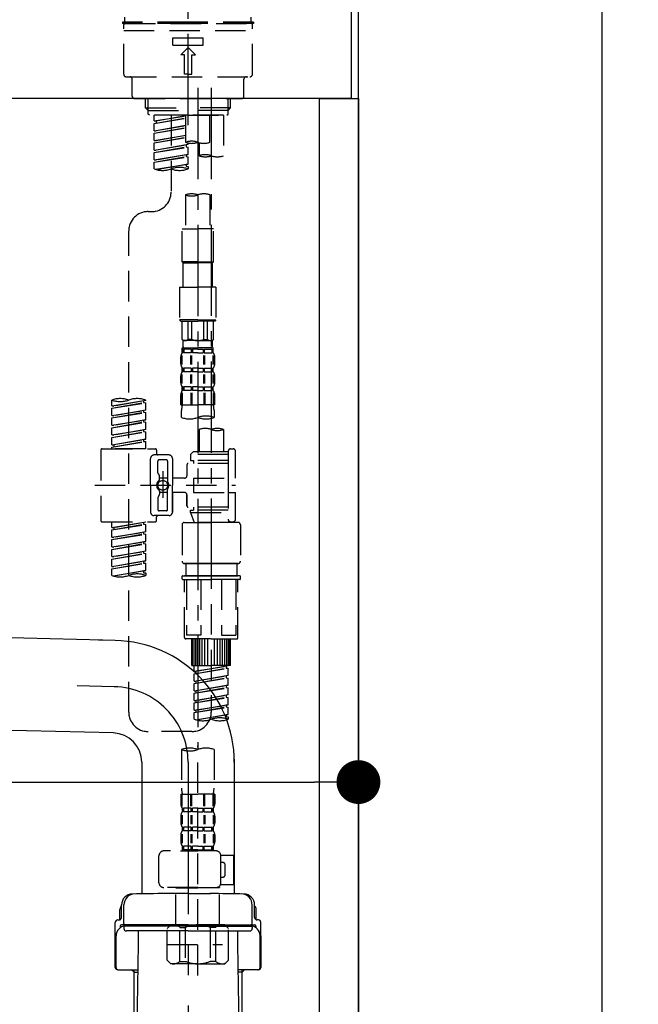
# Model space of a CAD drawing. Extents: x 0 to 26473, y -25 to 8845.
# Drawn here: x 9275 to 9529, y 2512 to 2916 of the extents above; entities that cross this region are included whole.
import ezdxf

# ---------------------------------------------------------------- set-up
doc = ezdxf.new("R2010")
doc.units = 0
doc.header["$LTSCALE"] = 50
doc.header["$MEASUREMENT"] = 0
for name, pattern in [('CENTER', [2, 1.25, -0.25, 0.25, -0.25]), ('CENTER2', [1.125, 0.75, -0.125, 0.125, -0.125]), ('DASHED', [0.75, 0.5, -0.25])]:
    doc.linetypes.add(name, pattern=pattern)
doc.layers.get('0').update_dxf_attribs({"linetype": 'CONTINUOUS'})
doc.layers.get('DEFPOINTS').update_dxf_attribs({"color": 146, "linetype": 'CONTINUOUS'})
for name, color, linetype in [('111-壁仕上', 3, 'CONTINUOUS'), ('122-扉', 6, 'CONTINUOUS'), ('126-甲板', 2, 'CONTINUOUS'), ('150-機器', 8, 'CONTINUOUS'), ('166-寸法B', 11, 'CONTINUOUS')]:
    doc.layers.add(name, color=color, linetype=linetype)
doc.styles.add('KH001', font='txt')
doc.dimstyles.new('KH1xx030', dxfattribs={"dimscale": 30, "dimtxt": 2, "dimasz": 0.6, "dimexe": 0.3, "dimexo": 1.2, "dimgap": 0.5, "dimtad": 3, "dimdec": 1, "dimdsep": 46, "dimlunit": 6, "dimtxsty": 'KH001', "dimblk": 'DOT', "dimcen": 1, "dimdle": 1, "dimclrd": 256, "dimclre": 256, "dimclrt": 256, "dimadec": 0, "dimazin": 0, "dimtfac": 1, "dimtdec": 1, "dimtix": 1, "dimtmove": 2, "dimatfit": 3, "dimldrblk": 'CLOSEDBLANK', "dimfxl": 1, "dimtolj": 1, "dimtzin": 0, "dimlwd": -1, "dimlwe": -1, "dimarcsym": 0})

# ---------------------------------------------------------------- blocks, each defined once
blk = doc.blocks.new('F402_D')
at = {"layer": '150-機器', "color": 161, "linetype": 'CENTER2'}
blk.add_line((0, -53.67), (0, 250.27), dxfattribs=at)
at = {"layer": '150-機器', "color": 13, "linetype": 'DASHED', "ltscale": 0.5}
for p, q in [((0, -11.33), (-26.93, -11.33)), ((-26.93, -11.33), (-26.93, -11.83)), ((0, -11.83), (-26.93, -11.83)), ((-25.93, -11.33), (-25.93, -9.33)), ((-25.93, -11.83), (25.93, -11.83)), ((26.93, -11.33), (0, -11.33)), ((26.93, -11.83), (0, -11.83)), ((25.93, -11.33), (25.93, -9.33)), ((26.93, -11.33), (26.93, -11.83)), ((-26.43, -32.77), (-26.43, -12.32)), ((-26.43, -14.82), (26.43, -14.82)), ((26.43, -32.77), (26.43, -12.32)), ((-6.23, -20.8), (-6.23, -17.81)), ((-6.23, -17.81), (6.23, -17.81)), ((6.23, -20.8), (6.23, -17.81)), ((-6.23, -20.8), (6.23, -20.8)), ((-2.99, -24.79), (0, -21.8)), ((2.99, -24.79), (0, -21.8)), ((-1.5, -24.79), (-2.99, -24.79)), ((-1.5, -32.77), (-1.5, -24.79)), ((1.5, -24.79), (2.99, -24.79)), ((1.5, -32.77), (1.5, -24.79)), ((-25.43, -33.77), (25.43, -33.77)), ((-22.94, -41.75), (-22.94, -34.76)), ((0, -32.77), (-1.5, -32.77)), ((0, -32.77), (1.5, -32.77)), ((22.94, -41.75), (22.94, -34.76)), ((-21.94, -42.74), (21.94, -42.74)), ((-17.45, -46.58), (-17.45, -42.74)), ((-16.44, -47.57), (-16.44, -42.74)), ((16.44, -47.57), (16.44, -42.74)), ((17.45, -46.58), (17.45, -42.74)), ((-17.45, -46.58), (0, -46.58)), ((-16.46, -47.57), (-17.45, -46.58)), ((-16.44, -47.59), (0, -47.59)), ((-16.41, -49.07), (-16.41, -47.57)), ((17.45, -46.58), (0, -46.58)), ((16.44, -47.59), (0, -47.59)), ((0, -49.57), (0, -48.22)), ((16.41, -49.07), (16.41, -47.57)), ((16.46, -47.57), (17.45, -46.58)), ((-15.91, -49.57), (-16.41, -49.07)), ((0, -49.57), (-15.96, -49.57)), ((14.51, -49.57), (-13.96, -49.57)), ((-13.96, -51.93), (-13.96, -49.57)), ((-13.96, -51.93), (-1, -49.84)), ((-13.96, -52.93), (-1, -50.6)), ((-13.96, -52.93), (-1, -50.84)), ((-13.96, -51.93), (-13.12, -52.04)), ((-1, -49.86), (-13.12, -52.04)), ((-13.12, -52.04), (-13.12, -52.78)), ((-6.98, -49.57), (-6.98, -57.77)), ((-6.98, -49.57), (-6.98, -81.17)), ((-1, -49.57), (-1, -60.69)), ((0, -49.57), (15.91, -49.57)), ((8.98, -60.69), (8.98, -49.57)), ((14.51, -49.57), (14.51, -66.22)), ((15.91, -49.57), (16.41, -49.07)), ((-13.96, -55.92), (-13.96, -52.93)), ((-13.96, -55.92), (-1, -53.83)), ((-13.96, -56.92), (-1, -54.59)), ((-13.96, -56.92), (-1, -54.83)), ((-13.96, -55.92), (-13.12, -56.03)), ((-1, -53.85), (-13.12, -56.03)), ((-13.96, -59.91), (-13.96, -56.92)), ((-13.96, -59.91), (-1, -57.82)), ((-13.96, -60.91), (-1, -58.58)), ((-13.96, -60.91), (-1, -58.82)), ((-13.96, -59.91), (-13.12, -60.02)), ((-1, -57.84), (-13.12, -60.02)), ((-13.96, -63.9), (-13.96, -60.91)), ((-13.96, -63.9), (0, -61.65)), ((-13.96, -64.9), (-0.85, -62.54)), ((-13.96, -64.9), (0, -62.64)), ((-13.96, -63.9), (-13.12, -64)), ((0, -61.65), (-13.12, -64)), ((-0.85, -61.8), (-0.85, -62.54)), ((-0.85, -61.8), (-0.85, -62.54)), ((-0.85, -62.54), (0, -62.64)), ((-0.85, -62.54), (0, -62.64)), ((0, -61.65), (0, -60.97)), ((0, -65.64), (0, -62.64)), ((0, -65.64), (0, -62.64)), ((4.54, -60.86), (4.54, -66.22)), ((-13.96, -67.89), (-13.96, -64.9)), ((-13.96, -67.89), (0, -65.64)), ((-13.96, -68.89), (-0.85, -66.53)), ((-13.96, -68.89), (0, -66.63)), ((-13.96, -67.89), (-13.12, -67.99)), ((0, -65.64), (-13.12, -67.99)), ((-0.85, -65.77), (-0.85, -66.53)), ((-0.85, -65.79), (-0.85, -66.53)), ((-0.85, -65.79), (-0.85, -66.53)), ((-0.85, -66.53), (0, -66.63)), ((-0.85, -66.53), (0, -66.63)), ((-0.8, -65.76), (0, -65.64)), ((0, -69.63), (0, -66.63)), ((0, -69.63), (0, -66.63)), ((-13.96, -71.62), (-13.96, -68.89)), ((-13.43, -71.79), (0, -69.63)), ((0, -69.63), (-12.87, -71.94)), ((-0.85, -69.76), (-0.85, -70.52)), ((-0.85, -69.78), (-0.85, -70.52)), ((-0.85, -69.78), (-0.85, -70.52)), ((-0.85, -70.52), (0, -70.62)), ((-0.85, -70.52), (0, -70.62)), ((-0.8, -69.75), (0, -69.63)), ((0, -70.62), (0, -71.62)), ((-1, -82.3), (-1, -96.27)), ((8.98, -82.3), (8.98, -96.27)), ((-16.41, -89.15), (-14.96, -89.15)), ((-2.49, -109.74), (-2.49, -96.27)), ((-2.49, -96.27), (3.99, -96.27)), ((10.47, -96.27), (3.99, -96.27)), ((10.47, -109.74), (10.47, -96.27)), ((-24.39, -294.77), (-24.39, -97.13)), ((3.99, -109.74), (-2.49, -109.74)), ((-2.49, -109.74), (-1.99, -110.24)), ((-1.99, -110.24), (3.99, -110.24)), ((-1.99, -120.21), (-1.99, -110.24)), ((3.99, -109.74), (10.47, -109.74)), ((9.97, -110.24), (3.99, -110.24)), ((10.47, -109.74), (9.97, -110.24)), ((9.97, -120.21), (9.97, -110.24)), ((-3.49, -120.21), (3.99, -120.21)), ((-3.49, -120.21), (-3.49, -133.67)), ((11.47, -120.21), (3.99, -120.21)), ((11.47, -120.21), (11.47, -133.67)), ((3.99, -133.67), (-3.49, -133.67)), ((-3.49, -133.67), (-2.99, -134.17)), ((-2.99, -134.17), (3.99, -134.17)), ((-2.49, -141.65), (-2.49, -134.17)), ((-2.44, -141.65), (-2.44, -134.17)), ((0.05, -141.65), (0.05, -134.17)), ((1.5, -141.65), (1.5, -134.17)), ((3.99, -133.67), (11.47, -133.67)), ((10.97, -134.17), (3.99, -134.17)), ((6.48, -141.65), (6.48, -134.17)), ((7.93, -141.65), (7.93, -134.17)), ((10.42, -141.65), (10.42, -134.17)), ((10.47, -141.65), (10.47, -134.17)), ((11.47, -133.67), (10.97, -134.17)), ((-2.44, -141.65), (-2.49, -141.65)), ((-2.49, -141.65), (-1.99, -142.15)), ((-2.49, -145.14), (3.99, -145.14)), ((-2.39, -147.14), (-2.39, -145.14)), ((-2.39, -145.14), (3.99, -145.14)), ((-1.99, -144.74), (-1.99, -142.15)), ((3.99, -142.15), (-1.99, -142.15)), ((-1.89, -145.14), (3.99, -145.14)), ((-1.89, -145.14), (3.99, -145.14)), ((1.5, -141.65), (0.05, -141.65)), ((3.99, -142.15), (9.97, -142.15)), ((10.37, -145.14), (3.99, -145.14)), ((6.48, -141.65), (7.93, -141.65)), ((10.47, -141.65), (9.97, -142.15)), ((9.97, -144.74), (9.97, -142.15)), ((10.37, -147.14), (10.37, -145.14)), ((10.42, -141.65), (10.47, -141.65)), ((-2.99, -151.68), (-2.99, -148.88)), ((-2.55, -151.99), (-2.55, -148.29)), ((-2, -145.64), (-2.39, -145.64)), ((-2, -147.14), (-2.39, -147.14)), ((-2.36, -151.99), (-2.36, -148.29)), ((-2, -145.64), (-2, -147.14)), ((1.32, -145.64), (-1.81, -145.64)), ((-1.81, -145.64), (-1.81, -147.14)), ((1.32, -147.14), (-1.81, -147.14)), ((1.09, -151.99), (1.09, -148.29)), ((1.32, -145.64), (1.32, -147.14)), ((1.55, -151.99), (1.55, -148.29)), ((3.99, -145.64), (1.78, -145.64)), ((1.78, -145.64), (1.78, -147.14)), ((3.99, -147.14), (1.78, -147.14)), ((3.99, -145.64), (6.2, -145.64)), ((3.99, -147.14), (6.2, -147.14)), ((6.2, -145.64), (6.2, -147.14)), ((6.43, -151.99), (6.43, -148.29)), ((6.66, -145.64), (9.79, -145.64)), ((6.66, -145.64), (6.66, -147.14)), ((6.66, -147.14), (9.79, -147.14)), ((6.89, -151.99), (6.89, -148.29)), ((9.79, -145.64), (9.79, -147.14)), ((9.98, -145.64), (10.37, -145.64)), ((9.98, -145.64), (9.98, -147.14)), ((9.98, -147.14), (10.37, -147.14)), ((10.34, -151.99), (10.34, -148.29)), ((10.53, -151.99), (10.53, -148.29)), ((10.97, -151.68), (10.97, -148.88)), ((-2.39, -154.92), (-2.39, -153.42)), ((-2, -153.42), (-2.39, -153.42)), ((-2, -153.42), (-2, -154.92)), ((-1.81, -153.42), (-1.81, -154.92)), ((1.32, -153.42), (-1.81, -153.42)), ((1.32, -153.42), (1.32, -154.92)), ((1.78, -153.42), (1.78, -154.92)), ((3.99, -153.42), (1.78, -153.42)), ((3.99, -153.42), (6.2, -153.42)), ((6.2, -153.42), (6.2, -154.92)), ((6.66, -153.42), (6.66, -154.92)), ((6.66, -153.42), (9.79, -153.42)), ((9.79, -153.42), (9.79, -154.92)), ((9.98, -153.42), (9.98, -154.92)), ((9.98, -153.42), (10.37, -153.42)), ((10.37, -154.92), (10.37, -153.42)), ((-2.99, -159.46), (-2.99, -156.66)), ((-2.55, -159.79), (-2.55, -156.1)), ((-2, -154.92), (-2.39, -154.92)), ((-2.36, -159.79), (-2.36, -156.1)), ((1.32, -154.92), (-1.81, -154.92)), ((1.09, -159.79), (1.09, -156.1)), ((1.55, -159.79), (1.55, -156.1)), ((3.99, -154.92), (1.78, -154.92)), ((3.99, -154.92), (6.2, -154.92)), ((6.43, -159.79), (6.43, -156.1)), ((6.66, -154.92), (9.79, -154.92)), ((6.89, -159.79), (6.89, -156.1)), ((9.98, -154.92), (10.37, -154.92)), ((10.34, -159.79), (10.34, -156.1)), ((10.53, -159.79), (10.53, -156.1)), ((10.97, -159.46), (10.97, -156.66)), ((-2.39, -162.7), (-2.39, -161.2)), ((-2, -161.2), (-2.39, -161.2)), ((-2, -161.2), (-2, -162.7)), ((-1.81, -161.2), (-1.81, -162.7)), ((1.32, -161.2), (-1.81, -161.2)), ((1.32, -161.2), (1.32, -162.7)), ((1.78, -161.2), (1.78, -162.7)), ((3.99, -161.2), (1.78, -161.2)), ((3.99, -161.2), (6.2, -161.2)), ((6.2, -161.2), (6.2, -162.7)), ((6.66, -161.2), (6.66, -162.7)), ((6.66, -161.2), (9.79, -161.2)), ((9.79, -161.2), (9.79, -162.7)), ((9.98, -161.2), (9.98, -162.7)), ((9.98, -161.2), (10.37, -161.2)), ((10.37, -162.7), (10.37, -161.2)), ((-2.99, -168.48), (-2.99, -164.44)), ((-2.55, -163.57), (-2.55, -168.48)), ((-2, -162.7), (-2.39, -162.7)), ((-2.36, -163.57), (-2.36, -168.48)), ((1.32, -162.7), (-1.81, -162.7)), ((1.09, -163.57), (1.09, -168.48)), ((1.55, -163.57), (1.55, -168.48)), ((3.99, -162.7), (1.78, -162.7)), ((3.99, -162.7), (6.2, -162.7)), ((6.43, -163.57), (6.43, -168.48)), ((6.66, -162.7), (9.79, -162.7)), ((6.89, -163.57), (6.89, -168.48)), ((9.98, -162.7), (10.37, -162.7)), ((10.34, -163.57), (10.34, -168.48)), ((10.53, -163.57), (10.53, -168.48)), ((10.97, -168.48), (10.97, -164.44)), ((-31.37, -168.94), (-31.37, -166.58)), ((-31.37, -168.94), (-17.4, -166.69)), ((-31.37, -169.94), (-18.25, -167.58)), ((-31.37, -169.94), (-17.4, -167.69)), ((-31.37, -168.94), (-30.52, -169.05)), ((-17.4, -166.69), (-30.52, -169.05)), ((-18.25, -166.84), (-18.25, -167.58)), ((-18.25, -167.58), (-17.4, -167.69)), ((-18.25, -167.58), (-17.4, -167.69)), ((-18.25, -167.58), (-17.4, -167.69)), ((-17.4, -166.69), (-17.4, -166.58)), ((-17.4, -170.68), (-17.4, -167.69)), ((-17.4, -170.68), (-17.4, -167.69)), ((-2.99, -168.48), (3.99, -168.48)), ((10.97, -168.48), (3.99, -168.48)), ((-31.37, -172.93), (-31.37, -169.94)), ((-31.37, -172.93), (-17.4, -170.68)), ((-31.37, -173.93), (-18.25, -171.57)), ((-31.37, -173.93), (-17.4, -171.68)), ((-31.37, -172.93), (-30.52, -173.04)), ((-17.4, -170.68), (-30.52, -173.04)), ((-18.25, -170.83), (-18.25, -171.57)), ((-18.25, -170.83), (-18.25, -171.57)), ((-18.25, -171.57), (-17.4, -171.68)), ((-18.25, -171.57), (-17.4, -171.68)), ((-17.4, -174.67), (-17.4, -171.68)), ((-17.4, -174.67), (-17.4, -171.68)), ((-2.69, -173.73), (-2.69, -170.91)), ((10.67, -170.91), (10.67, -173.73)), ((-31.37, -176.92), (-31.37, -173.93)), ((-31.37, -176.92), (-17.4, -174.67)), ((-31.37, -177.92), (-18.25, -175.56)), ((-31.37, -177.92), (-17.4, -175.67)), ((-31.37, -176.92), (-30.52, -177.03)), ((-31.37, -180.91), (-31.37, -177.92)), ((-17.4, -174.67), (-30.52, -177.03)), ((-18.25, -174.8), (-18.25, -175.56)), ((-18.25, -174.82), (-18.25, -175.56)), ((-18.25, -174.82), (-18.25, -175.56)), ((-18.25, -175.56), (-17.4, -175.67)), ((-18.25, -175.56), (-17.4, -175.67)), ((-18.25, -175.56), (-17.4, -175.67)), ((-18.2, -174.8), (-17.4, -174.67)), ((-17.4, -178.66), (-17.4, -175.67)), ((-17.4, -178.66), (-17.4, -175.67)), ((-31.37, -180.91), (-17.4, -178.66)), ((-31.37, -181.91), (-18.25, -179.55)), ((-31.37, -181.91), (-17.4, -179.65)), ((-31.37, -180.91), (-30.52, -181.02)), ((-31.37, -184.9), (-31.37, -181.91)), ((-17.4, -178.66), (-30.52, -181.02)), ((-18.25, -178.81), (-18.25, -179.55)), ((-18.25, -178.81), (-18.25, -179.55)), ((-18.25, -179.55), (-17.4, -179.65)), ((-18.25, -179.55), (-17.4, -179.65)), ((-17.4, -182.65), (-17.4, -179.65)), ((-17.4, -182.65), (-17.4, -179.65)), ((4.54, -178.69), (4.54, -187.88)), ((14.51, -178.69), (14.51, -187.88)), ((-31.37, -184.9), (-17.4, -182.65)), ((-31.37, -185.9), (-18.25, -183.54)), ((-31.37, -185.9), (-17.4, -183.64)), ((-31.37, -184.9), (-30.52, -185)), ((-31.37, -186.64), (-31.37, -185.9)), ((-17.4, -182.65), (-30.52, -185)), ((-30.52, -185), (-30.52, -185.75)), ((-18.25, -182.78), (-18.25, -183.54)), ((-18.25, -182.8), (-18.25, -183.54)), ((-18.25, -182.8), (-18.25, -183.54)), ((-18.25, -183.54), (-17.4, -183.64)), ((-18.25, -183.54), (-17.4, -183.64)), ((-18.2, -182.78), (-17.4, -182.65)), ((-17.4, -186.64), (-17.4, -183.64)), ((-17.4, -186.64), (-17.4, -183.64)), ((-35.85, -187.13), (-35.85, -216.06)), ((-35.36, -186.64), (-13.41, -186.64)), ((-17.4, -186.64), (-31.37, -186.64)), ((-7.93, -189.13), (-13.91, -189.13)), ((-12.92, -187.13), (-12.92, -188.63)), ((2.04, -187.88), (1.05, -188.88)), ((16.51, -188.88), (1.05, -188.88)), ((1.05, -188.88), (1.05, -191.37)), ((4.54, -187.88), (2.04, -187.88)), ((4.54, -188.68), (4.49, -188.68)), ((16.51, -187.88), (4.54, -187.88)), ((16.51, -187.63), (16.51, -187.88)), ((16.51, -187.88), (16.51, -198.6)), ((17.5, -186.64), (18.5, -186.64)), ((19.5, -198.6), (19.5, -187.63)), ((-15.41, -201.6), (-15.41, -190.63)), ((-12.42, -196.48), (-12.42, -191.62)), ((-8.93, -191.12), (-11.92, -191.12)), ((-8.43, -191.62), (-8.43, -199.92)), ((-6.43, -190.63), (-6.43, -201.6)), ((-0.45, -193.12), (-0.45, -197.66)), ((16.51, -192.62), (0.05, -192.62)), ((1.05, -191.37), (2.29, -191.37)), ((2.29, -191.37), (2.29, -192.62)), ((16.51, -191.37), (2.29, -191.37)), ((-12.35, -196.73), (-11.79, -197.7)), ((-11.72, -199.2), (-11.72, -197.95)), ((-10.42, -195.73), (-10.42, -206.68)), ((-10.42, -196.61), (-10.42, -206.58)), ((-38.3, -201.6), (19.5, -201.6)), ((-15.41, -201.6), (-15.41, -212.57)), ((-8.43, -198.65), (-11.72, -198.64)), ((-1.45, -198.65), (-6.43, -198.65)), ((-6.43, -212.57), (-6.43, -201.6)), ((2.29, -198.6), (2.29, -204.59)), ((2.29, -198.6), (19.5, -198.6)), ((16.51, -198.6), (16.51, -215.74)), ((-12.35, -206.47), (-11.79, -205.49)), ((-11.72, -204), (-11.72, -205.24)), ((-8.43, -204.55), (-11.72, -204.55)), ((-8.43, -211.57), (-8.43, -203.27)), ((-1.45, -204.54), (-6.43, -204.54)), ((-6.43, -204.54), (-6.43, -212.57)), ((-0.45, -205.54), (-0.45, -210.07)), ((-0.45, -210.07), (-0.45, -205.54)), ((2.29, -204.59), (19.5, -204.59)), ((16.76, -204.59), (19.5, -204.59)), ((19.5, -215.56), (19.5, -204.59)), ((-12.42, -206.72), (-12.42, -211.57)), ((-7.93, -214.06), (-13.91, -214.06)), ((-7.93, -214.06), (-12.42, -214.06)), ((-8.93, -212.07), (-11.92, -212.07)), ((16.51, -210.57), (0.05, -210.57)), ((1.05, -211.82), (2.29, -211.82)), ((1.05, -212.82), (1.05, -211.82)), ((1.05, -212.82), (16.51, -212.82)), ((1.05, -212.82), (2.54, -216.81)), ((2.29, -210.57), (2.29, -211.82)), ((16.51, -211.82), (2.29, -211.82)), ((9.53, -212.87), (9.53, -294.77)), ((-35.36, -216.56), (-13.41, -216.56)), ((-31.37, -218.92), (-31.37, -216.56)), ((-31.37, -218.92), (-17.4, -216.67)), ((-31.37, -219.92), (-18.25, -217.56)), ((-31.37, -219.92), (-17.4, -217.66)), ((-17.4, -216.67), (-30.52, -219.02)), ((-18.25, -216.82), (-18.25, -217.56)), ((-18.25, -217.56), (-17.4, -217.66)), ((-18.25, -217.56), (-17.4, -217.66)), ((-18.25, -217.56), (-17.4, -217.66)), ((-17.4, -220.66), (-17.4, -217.66)), ((-17.4, -220.66), (-17.4, -217.66)), ((-12.92, -216.06), (-12.92, -214.56)), ((-2.44, -217.8), (-2.44, -232.76)), ((-1.45, -216.81), (9.53, -216.81)), ((16.51, -216.81), (2.54, -216.81)), ((20.5, -216.81), (9.53, -216.81)), ((16.74, -216.2), (16.51, -216.81)), ((17.5, -216.56), (18.5, -216.56)), ((21.49, -217.8), (21.49, -232.76)), ((-31.37, -218.92), (-30.52, -219.02)), ((-31.37, -222.91), (-31.37, -219.92)), ((-31.37, -222.91), (-17.4, -220.66)), ((-31.37, -223.91), (-18.25, -221.55)), ((-31.37, -223.91), (-17.4, -221.65)), ((-30.52, -219.02), (-30.52, -219.77)), ((-17.4, -220.66), (-30.52, -223.01)), ((-18.25, -220.81), (-18.25, -221.55)), ((-18.25, -220.81), (-18.25, -221.55)), ((-18.25, -221.55), (-17.4, -221.65)), ((-18.25, -221.55), (-17.4, -221.65)), ((-17.4, -224.65), (-17.4, -221.65)), ((-17.4, -224.65), (-17.4, -221.65)), ((-31.37, -222.91), (-30.52, -223.01)), ((-31.37, -226.9), (-31.37, -223.91)), ((-31.37, -226.9), (-17.4, -224.65)), ((-31.37, -227.9), (-18.25, -225.54)), ((-31.37, -227.9), (-17.4, -225.64)), ((-17.4, -224.65), (-30.52, -227)), ((-18.25, -224.78), (-18.25, -225.54)), ((-18.25, -224.8), (-18.25, -225.54)), ((-18.25, -224.8), (-18.25, -225.54)), ((-18.25, -225.54), (-17.4, -225.64)), ((-18.25, -225.54), (-17.4, -225.64)), ((-18.25, -225.54), (-17.4, -225.64)), ((-18.2, -224.77), (-17.4, -224.65)), ((-17.4, -228.64), (-17.4, -225.64)), ((-17.4, -228.64), (-17.4, -225.64)), ((-31.37, -226.9), (-30.52, -227)), ((-31.37, -230.89), (-31.37, -227.9)), ((-31.37, -230.89), (-17.4, -228.64)), ((-31.37, -231.88), (-18.25, -229.53)), ((-31.37, -231.88), (-17.4, -229.63)), ((-17.4, -228.64), (-30.52, -230.99)), ((-18.25, -228.79), (-18.25, -229.53)), ((-18.25, -228.79), (-18.25, -229.53)), ((-18.25, -229.53), (-17.4, -229.63)), ((-18.25, -229.53), (-17.4, -229.63)), ((-17.4, -232.62), (-17.4, -229.63)), ((-17.4, -232.62), (-17.4, -229.63)), ((-31.37, -230.89), (-30.52, -230.99)), ((-31.37, -234.88), (-31.37, -231.88)), ((-31.37, -234.88), (-17.4, -232.62)), ((-31.37, -235.87), (-18.25, -233.52)), ((-31.37, -235.87), (-17.4, -233.62)), ((-17.4, -232.62), (-30.52, -234.98)), ((-18.25, -232.76), (-18.25, -233.52)), ((-18.25, -232.78), (-18.25, -233.52)), ((-18.25, -232.78), (-18.25, -233.52)), ((-18.25, -233.52), (-17.4, -233.62)), ((-18.25, -233.52), (-17.4, -233.62)), ((-18.2, -232.75), (-17.4, -232.62)), ((-17.4, -236.61), (-17.4, -233.62)), ((-17.4, -236.61), (-17.4, -233.62)), ((-1.45, -233.76), (9.53, -233.76)), ((9.53, -233.76), (-1.45, -233.76)), ((-0.95, -233.76), (-0.95, -238.75)), ((9.53, -233.75), (-0.27, -233.75)), ((9.53, -233.75), (19.33, -233.75)), ((20.5, -233.76), (9.53, -233.76)), ((9.53, -233.76), (20.5, -233.76)), ((20, -233.76), (20, -238.75)), ((-31.37, -234.88), (-30.52, -234.98)), ((-31.37, -238.61), (-31.37, -235.87)), ((-30.84, -238.78), (-17.4, -236.61)), ((-17.4, -236.61), (-30.28, -238.93)), ((-18.25, -236.75), (-18.25, -237.51)), ((-18.25, -236.77), (-18.25, -237.51)), ((-18.25, -236.77), (-18.25, -237.51)), ((-18.25, -237.51), (-17.4, -237.61)), ((-18.25, -237.51), (-17.4, -237.61)), ((-18.2, -236.74), (-17.4, -236.61)), ((-17.4, -237.61), (-17.4, -238.61)), ((-2.44, -240.04), (-2.44, -238.95)), ((-2.24, -238.75), (-1.45, -238.75)), ((-2.24, -240.24), (9.53, -240.24)), ((-1.45, -238.75), (9.53, -238.75)), ((-0.95, -238.75), (-1.45, -238.75)), ((9.53, -238.75), (-1.45, -238.75)), ((-0.95, -238.75), (-1.45, -238.75)), ((-1.45, -264.18), (-1.45, -240.24)), ((-0.58, -240.24), (-0.58, -263.18)), ((5.26, -240.24), (5.26, -263.18)), ((20.5, -238.75), (9.53, -238.75)), ((9.53, -238.75), (20.5, -238.75)), ((21.29, -240.24), (9.53, -240.24)), ((13.79, -240.24), (13.79, -263.18)), ((19.63, -240.24), (19.63, -263.18)), ((20, -238.75), (20.5, -238.75)), ((20, -238.75), (20.5, -238.75)), ((21.29, -238.75), (20.5, -238.75)), ((20.5, -264.18), (20.5, -240.24)), ((21.49, -240.04), (21.49, -238.95)), ((9.53, -264.68), (-0.95, -264.68)), ((5.26, -263.18), (-0.58, -263.18)), ((1.55, -275.65), (1.55, -264.68)), ((1.85, -275.65), (1.85, -264.68)), ((2.44, -275.65), (2.44, -264.68)), ((3.14, -275.65), (3.14, -264.68)), ((3.94, -275.65), (3.94, -264.68)), ((4.84, -275.65), (4.84, -264.68)), ((5.83, -275.65), (5.83, -264.68)), ((6.93, -275.65), (6.93, -264.68)), ((8.13, -275.65), (8.13, -264.68)), ((9.53, -264.68), (20, -264.68)), ((10.92, -275.65), (10.92, -264.68)), ((12.12, -275.65), (12.12, -264.68)), ((13.22, -275.65), (13.22, -264.68)), ((13.79, -263.18), (19.63, -263.18)), ((14.21, -275.65), (14.21, -264.68)), ((15.11, -275.65), (15.11, -264.68)), ((15.91, -275.65), (15.91, -264.68)), ((16.61, -275.65), (16.61, -264.68)), ((17.2, -275.65), (17.2, -264.68)), ((17.5, -275.65), (17.5, -264.68)), ((1.55, -275.65), (9.53, -275.65)), ((2.54, -278.01), (2.54, -275.65)), ((2.54, -278.01), (16.51, -275.76)), ((2.54, -279.01), (15.66, -276.65)), ((2.54, -279.01), (16.51, -276.76)), ((2.54, -278.01), (3.39, -278.12)), ((2.54, -282), (2.54, -279.01)), ((16.51, -275.76), (3.39, -278.12)), ((3.39, -278.86), (3.39, -278.12)), ((17.5, -275.65), (9.53, -275.65)), ((15.66, -275.91), (15.66, -276.65)), ((15.66, -276.65), (16.51, -276.76)), ((15.66, -276.65), (16.51, -276.76)), ((15.66, -276.65), (16.51, -276.76)), ((16.51, -279.75), (16.51, -276.76)), ((16.51, -279.75), (16.51, -276.76)), ((2.54, -282), (16.51, -279.75)), ((2.54, -283), (15.66, -280.64)), ((2.54, -283), (16.51, -280.75)), ((2.54, -282), (3.39, -282.11)), ((2.54, -285.99), (2.54, -283)), ((16.51, -279.75), (3.39, -282.11)), ((3.39, -282.85), (3.39, -282.11)), ((15.66, -279.9), (15.66, -280.64)), ((15.66, -279.9), (15.66, -280.64)), ((15.66, -280.64), (16.51, -280.75)), ((15.66, -280.64), (16.51, -280.75)), ((16.51, -283.74), (16.51, -280.75)), ((16.51, -283.74), (16.51, -280.75)), ((2.54, -285.99), (16.51, -283.74)), ((2.54, -286.99), (15.66, -284.63)), ((2.54, -286.99), (16.51, -284.74)), ((2.54, -285.99), (3.39, -286.1)), ((2.54, -289.98), (2.54, -286.99)), ((16.51, -283.74), (3.39, -286.1)), ((3.39, -286.84), (3.39, -286.1)), ((15.66, -283.88), (15.66, -284.63)), ((15.66, -283.89), (15.66, -284.63)), ((15.66, -283.89), (15.66, -284.63)), ((15.66, -284.63), (16.51, -284.74)), ((15.66, -284.63), (16.51, -284.74)), ((15.66, -284.63), (16.51, -284.74)), ((15.71, -283.87), (16.51, -283.74)), ((16.51, -287.73), (16.51, -284.74)), ((16.51, -287.73), (16.51, -284.74)), ((2.54, -289.98), (16.51, -287.73)), ((2.54, -290.98), (15.66, -288.62)), ((2.54, -290.98), (16.51, -288.73)), ((2.54, -289.98), (3.39, -290.09)), ((2.54, -293.97), (2.54, -290.98)), ((16.51, -287.73), (3.39, -290.09)), ((3.39, -290.83), (3.39, -290.09)), ((15.66, -287.88), (15.66, -288.62)), ((15.66, -287.88), (15.66, -288.62)), ((15.66, -288.62), (16.51, -288.73)), ((15.66, -288.62), (16.51, -288.73)), ((16.51, -291.72), (16.51, -288.73)), ((16.51, -291.72), (16.51, -288.73)), ((2.54, -293.97), (16.51, -291.72)), ((2.54, -294.97), (15.66, -292.61)), ((2.54, -294.97), (16.51, -292.72)), ((2.54, -293.97), (3.39, -294.08)), ((2.54, -297.7), (2.54, -294.97)), ((16.51, -291.72), (3.39, -294.08)), ((3.39, -294.81), (3.39, -294.08)), ((15.66, -291.85), (15.66, -292.61)), ((15.66, -291.87), (15.66, -292.61)), ((15.66, -291.87), (15.66, -292.61)), ((15.66, -292.61), (16.51, -292.72)), ((15.66, -292.61), (16.51, -292.72)), ((15.71, -291.85), (16.51, -291.72)), ((16.51, -295.71), (16.51, -292.72)), ((16.51, -295.71), (16.51, -292.72)), ((3.07, -297.87), (16.51, -295.71)), ((16.51, -295.71), (3.63, -298.02)), ((15.66, -295.84), (15.66, -296.6)), ((15.66, -295.86), (15.66, -296.6)), ((15.66, -295.86), (15.66, -296.6)), ((15.66, -296.6), (16.51, -296.7)), ((15.66, -296.6), (16.51, -296.7)), ((15.71, -295.84), (16.51, -295.71)), ((16.51, -296.7), (16.51, -297.7)), ((1.55, -302.75), (-16.41, -302.75)), ((-2.69, -310.13), (-2.69, -326.01)), ((3.99, -402.9), (3.99, -308.59)), ((10.67, -310.13), (10.67, -326.01)), ((-2.99, -328.44), (-2.99, -332.48)), ((-2.99, -328.44), (3.99, -328.44)), ((-2.55, -333.35), (-2.55, -328.44)), ((-2.36, -333.35), (-2.36, -328.44)), ((1.09, -333.35), (1.09, -328.44)), ((1.55, -333.35), (1.55, -328.44)), ((10.97, -328.44), (3.99, -328.44)), ((6.43, -333.35), (6.43, -328.44)), ((6.89, -333.35), (6.89, -328.44)), ((10.34, -333.35), (10.34, -328.44)), ((10.53, -333.35), (10.53, -328.44)), ((10.97, -328.44), (10.97, -332.48)), ((-2.39, -334.22), (-2.39, -335.72)), ((-2, -334.22), (-2.39, -334.22)), ((-2, -335.72), (-2, -334.22)), ((-1.81, -335.72), (-1.81, -334.22)), ((1.32, -334.22), (-1.81, -334.22)), ((1.32, -335.72), (1.32, -334.22)), ((1.78, -335.72), (1.78, -334.22)), ((3.99, -334.22), (1.78, -334.22)), ((3.99, -334.22), (6.2, -334.22)), ((6.2, -335.72), (6.2, -334.22)), ((6.66, -335.72), (6.66, -334.22)), ((6.66, -334.22), (9.79, -334.22)), ((9.79, -335.72), (9.79, -334.22)), ((9.98, -335.72), (9.98, -334.22)), ((9.98, -334.22), (10.37, -334.22)), ((10.37, -334.22), (10.37, -335.72)), ((-2.99, -337.46), (-2.99, -340.26)), ((-2.55, -337.12), (-2.55, -340.82)), ((-2, -335.72), (-2.39, -335.72)), ((-2.36, -337.12), (-2.36, -340.82)), ((1.32, -335.72), (-1.81, -335.72)), ((1.09, -337.12), (1.09, -340.82)), ((1.55, -337.12), (1.55, -340.82)), ((3.99, -335.72), (1.78, -335.72)), ((3.99, -335.72), (6.2, -335.72)), ((6.43, -337.12), (6.43, -340.82)), ((6.66, -335.72), (9.79, -335.72)), ((6.89, -337.12), (6.89, -340.82)), ((9.98, -335.72), (10.37, -335.72)), ((10.34, -337.12), (10.34, -340.82)), ((10.53, -337.12), (10.53, -340.82)), ((10.97, -337.46), (10.97, -340.26)), ((-2.39, -342), (-2.39, -343.5)), ((-2, -342), (-2.39, -342)), ((-2, -343.5), (-2.39, -343.5)), ((-2, -343.5), (-2, -342)), ((-1.81, -343.5), (-1.81, -342)), ((1.32, -342), (-1.81, -342)), ((1.32, -343.5), (-1.81, -343.5)), ((1.32, -343.5), (1.32, -342)), ((1.78, -343.5), (1.78, -342)), ((3.99, -342), (1.78, -342)), ((3.99, -343.5), (1.78, -343.5)), ((3.99, -342), (6.2, -342)), ((3.99, -343.5), (6.2, -343.5)), ((6.2, -343.5), (6.2, -342)), ((6.66, -343.5), (6.66, -342)), ((6.66, -342), (9.79, -342)), ((6.66, -343.5), (9.79, -343.5)), ((9.79, -343.5), (9.79, -342)), ((9.98, -343.5), (9.98, -342)), ((9.98, -342), (10.37, -342)), ((9.98, -343.5), (10.37, -343.5)), ((10.37, -342), (10.37, -343.5)), ((-2.99, -345.24), (-2.99, -348.03)), ((-2.55, -344.93), (-2.55, -348.63)), ((-2.36, -344.93), (-2.36, -348.63)), ((1.09, -344.93), (1.09, -348.63)), ((1.55, -344.93), (1.55, -348.63)), ((6.43, -344.93), (6.43, -348.63)), ((6.89, -344.93), (6.89, -348.63)), ((10.34, -344.93), (10.34, -348.63)), ((10.53, -344.93), (10.53, -348.63)), ((10.97, -345.24), (10.97, -348.03)), ((11.47, -351.78), (-9.97, -351.78)), ((-3.09, -351.78), (3.99, -351.78)), ((-2, -349.78), (-2.39, -349.78)), ((-2.39, -349.78), (-2.39, -351.78)), ((-2, -351.28), (-2.39, -351.28)), ((-2, -351.28), (-2, -349.78)), ((1.32, -349.78), (-1.81, -349.78)), ((-1.81, -351.28), (-1.81, -349.78)), ((1.32, -351.28), (-1.81, -351.28)), ((1.32, -351.28), (1.32, -349.78)), ((3.99, -349.78), (1.78, -349.78)), ((1.78, -351.28), (1.78, -349.78)), ((3.99, -351.28), (1.78, -351.28)), ((3.99, -349.78), (6.2, -349.78)), ((3.99, -351.28), (6.2, -351.28)), ((6.2, -351.28), (6.2, -349.78)), ((6.66, -349.78), (9.79, -349.78)), ((6.66, -351.28), (6.66, -349.78)), ((6.66, -351.28), (9.79, -351.28)), ((9.79, -351.28), (9.79, -349.78)), ((9.98, -349.78), (10.37, -349.78)), ((9.98, -351.28), (9.98, -349.78)), ((9.98, -351.28), (10.37, -351.28)), ((10.37, -349.78), (10.37, -351.78)), ((-11.97, -364.84), (-11.97, -353.77)), ((13.45, -353.57), (18.75, -353.57)), ((13.46, -364.84), (13.46, -353.77)), ((18.75, -365.54), (18.75, -353.57)), ((14.26, -356.56), (13.46, -356.56)), ((15.26, -361.55), (15.26, -357.56)), ((13.46, -362.55), (14.26, -362.55)), ((3.99, -366.84), (-9.97, -366.84)), ((-4.89, -366.84), (-4.99, -366.93)), ((-4.99, -366.93), (3.99, -366.93)), ((-4.99, -382.19), (-4.99, -366.93)), ((3.99, -366.84), (11.47, -366.84)), ((12.97, -366.93), (3.99, -366.93)), ((12.87, -366.84), (12.97, -366.93)), ((12.97, -382.19), (12.97, -366.93)), ((13.34, -365.54), (18.75, -365.54)), ((-8.58, -383.69), (-7.08, -382.19)), ((-8.58, -396.66), (-8.58, -383.69)), ((-7.08, -382.19), (3.99, -382.19)), ((-5.94, -382.19), (3.99, -382.19)), ((-3.38, -383.19), (-1.14, -383.19)), ((-3.38, -397.15), (-3.38, -383.19)), ((-1.14, -383.19), (-1.14, -397.15)), ((13.92, -382.19), (3.99, -382.19)), ((15.06, -382.19), (3.99, -382.19)), ((11.35, -383.19), (9.12, -383.19)), ((9.12, -383.19), (9.12, -397.15)), ((11.35, -397.15), (11.35, -383.19)), ((16.56, -383.69), (15.06, -382.19)), ((16.56, -396.66), (16.56, -383.69)), ((3.99, -388.18), (4.03, -388.18)), ((-8.58, -390.17), (14.21, -390.17)), ((-8.58, -396.66), (-7.08, -398.15)), ((3.99, -398.15), (-7.08, -398.15)), ((-3.38, -397.15), (-1.14, -397.15)), ((3.99, -398.15), (15.06, -398.15)), ((11.35, -397.15), (9.12, -397.15)), ((16.56, -396.66), (15.06, -398.15))]:
    blk.add_line(p, q, dxfattribs=at)
at = {"layer": '150-機器', "color": 13, "linetype": 'CENTER2'}
for p, q in [((3.99, -38.38), (3.99, -310.13)), ((9.52, -38.29), (9.52, -239.41))]:
    blk.add_line(p, q, dxfattribs=at)
at = {"layer": '150-機器', "color": 13, "linetype": 'DASHED', "ltscale": 0.5}
blk.add_circle((-10.42, -201.6), 1.99, dxfattribs=at)
for centre, radius, start, end in [((-25.93, -12.32), 0.499, 90, 180), ((25.93, -12.32), 0.499, 0, 90), ((-25.43, -32.77), 0.997, 180, 270), ((-23.94, -34.76), 0.997, 0, 90), ((23.94, -34.76), 0.997, 90, 180), ((25.43, -32.77), 0.997, 270, 0), ((-21.94, -41.75), 0.997, 180, 270), ((21.94, -41.75), 0.997, 270, 0), ((1.5, -67.74), 7.48, 70.5288, 109.4712), ((1.5, -53.64), 7.48, 250.5288, 289.4712), ((6.48, -53.64), 7.48, 250.5288, 289.4712), ((7.03, -73.27), 7.48, 70.5288, 109.4712), ((7.03, -59.17), 7.48, 250.5288, 289.4712), ((12.02, -59.17), 7.48, 250.5288, 289.4712), ((-10.47, -61.75), 10.47, 250.5288, 289.4712), ((-3.49, -81.49), 10.47, 70.5288, 109.4712), ((-3.49, -61.75), 10.47, 250.5288, 289.4712), ((-14.96, -81.17), 7.98, 270, 0), ((1.5, -89.35), 7.48, 70.5288, 109.4712), ((1.5, -75.25), 7.48, 250.5288, 289.4712), ((6.48, -89.35), 7.48, 70.5288, 109.4712), ((-16.41, -97.13), 7.98, 90, 180), ((-1.19, -140.34), 1.81, 226.3972, 313.6028), ((-1.6, -144.74), 0.399, 180, 270), ((3.99, -135.67), 6.48, 247.3801, 270), ((3.99, -135.67), 6.48, 270, 292.6199), ((9.17, -140.34), 1.81, 226.3972, 313.6028), ((9.57, -144.74), 0.399, 270, 0), ((-0.15, -148.88), 2.84, 142.1507, 180), ((8.13, -148.88), 2.84, 0, 37.8493), ((-0.15, -151.68), 2.84, 180, 217.8493), ((8.13, -151.68), 2.84, 322.1507, 0), ((-0.15, -156.66), 2.84, 142.1507, 180), ((8.13, -156.66), 2.84, 0, 37.8493), ((-0.15, -159.46), 2.84, 180, 217.8493), ((8.13, -159.46), 2.84, 322.1507, 0), ((-0.15, -164.44), 2.84, 142.1507, 180), ((8.13, -164.44), 2.84, 0, 37.8493), ((-27.88, -176.45), 10.47, 70.5288, 109.4712), ((-27.88, -156.71), 10.47, 250.5288, 289.4712), ((-20.89, -176.45), 10.47, 70.5288, 109.4712), ((7.28, -170.91), 9.97, 165.9301, 180), ((0.7, -170.91), 9.97, 0, 14.0699), ((0.65, -164.28), 10.02, 250.5288, 289.4712), ((7.33, -183.18), 10.02, 70.5288, 109.4712), ((7.33, -164.28), 10.02, 250.5288, 289.4712), ((7.03, -185.74), 7.48, 70.5288, 109.4712), ((12.02, -185.74), 7.48, 70.5288, 109.4712), ((12.02, -171.63), 7.48, 250.5288, 289.4712), ((-35.36, -187.13), 0.499, 90, 180), ((-13.91, -190.63), 1.5, 90, 180), ((-13.41, -187.13), 0.499, 0, 90), ((-12.42, -188.63), 0.499, 180, 270), ((-7.93, -190.63), 1.5, 0, 90), ((17.5, -187.63), 0.997, 90, 180), ((18.5, -187.63), 0.997, 0, 90), ((-11.92, -191.62), 0.499, 90, 180), ((-8.93, -191.62), 0.499, 0, 90), ((0.05, -193.12), 0.499, 90, 180), ((-11.92, -196.48), 0.499, 180, 210), ((-12.22, -197.95), 0.499, 0, 30), ((-1.45, -197.66), 0.997, 270, 0), ((-10.5, -201.55), 2.41, 126.0657, 181.0877), ((-10.5, -201.64), 2.41, 178.9123, 233.9343), ((-12.22, -199.2), 0.499, 306.0657, 0), ((-7.93, -199.92), 0.499, 180, 214.0506), ((-10.34, -201.55), 2.41, 358.9123, 34.0506), ((-10.34, -201.64), 2.41, 325.9494, 1.0877), ((-12.22, -204), 0.499, 0, 53.9343), ((-12.22, -205.24), 0.499, 330, 0), ((-7.93, -203.27), 0.499, 145.9494, 180), ((-1.45, -205.54), 0.997, 0, 90), ((-11.92, -206.72), 0.499, 150, 180), ((0.05, -210.07), 0.499, 180, 270), ((0.05, -210.07), 0.499, 180, 270), ((-13.91, -212.57), 1.5, 180, 270), ((-12.42, -214.56), 0.499, 90, 180), ((-11.92, -211.57), 0.499, 180, 270), ((-8.93, -211.57), 0.499, 270, 0), ((-7.93, -212.57), 1.5, 270, 0), ((-7.93, -212.57), 1.5, 270, 0), ((-35.36, -216.06), 0.499, 180, 270), ((-13.41, -216.06), 0.499, 270, 0), ((-1.45, -217.8), 0.997, 90, 180), ((17.5, -215.56), 0.997, 180.0133, 270), ((18.5, -215.56), 0.997, 270, 0), ((20.5, -217.8), 0.997, 0, 90), ((-1.45, -232.76), 0.997, 180, 270), ((20.5, -232.76), 0.997, 270, 0), ((-27.88, -228.74), 10.47, 250.5288, 289.4712), ((-20.89, -248.48), 10.47, 70.5288, 109.4712), ((-20.89, -228.74), 10.47, 250.5288, 289.4712), ((-2.24, -238.95), 0.199, 90, 180), ((-2.24, -240.04), 0.199, 180, 270), ((21.29, -238.95), 0.199, 0, 90), ((21.29, -240.04), 0.199, 270, 0), ((-0.95, -264.18), 0.499, 180, 270), ((20, -264.18), 0.499, 270, 0), ((-16.41, -294.77), 7.98, 180, 270), ((1.55, -294.77), 7.98, 270, 0), ((6.03, -287.83), 10.47, 250.5288, 289.4712), ((13.02, -307.57), 10.47, 70.5288, 109.4712), ((13.02, -287.83), 10.47, 250.5288, 289.4712), ((0.65, -319.58), 10.02, 70.5288, 109.4712), ((0.65, -300.68), 10.02, 250.5288, 289.4712), ((7.33, -319.58), 10.02, 70.5288, 109.4712), ((7.28, -326.01), 9.97, 180, 194.0699), ((0.7, -326.01), 9.97, 345.9301, 0), ((-0.15, -332.48), 2.84, 180, 217.8493), ((8.13, -332.48), 2.84, 322.1507, 0), ((-0.15, -337.46), 2.84, 142.1507, 180), ((8.13, -337.46), 2.84, 0, 37.8493), ((-0.15, -340.26), 2.84, 180, 217.8493), ((-0.15, -345.24), 2.84, 142.1507, 180), ((8.13, -340.26), 2.84, 322.1507, 0), ((8.13, -345.24), 2.84, 0, 37.8493), ((-9.97, -353.77), 1.99, 90, 180), ((-0.15, -348.03), 2.84, 180, 217.8493), ((8.13, -348.03), 2.84, 322.1507, 0), ((11.47, -353.77), 1.99, 0, 90), ((14.26, -357.56), 0.997, 0, 90), ((14.26, -361.55), 0.997, 270, 0), ((-9.97, -364.84), 1.99, 180.001, 270), ((11.47, -364.84), 1.99, 270, 359.999), ((-5.98, -386.08), 3.89, 48.036, 110.221), ((3.96, -396.08), 13.89, 89.864, 111.555), ((4.02, -396.08), 13.89, 68.445, 90.136), ((13.95, -386.08), 3.89, 69.779, 131.964), ((-5.98, -394.26), 3.89, 249.779, 311.964), ((3.99, -384.43), 13.72, 248.018, 270), ((3.99, -384.43), 13.72, 270, 291.982), ((13.95, -394.26), 3.89, 228.036, 290.221)]:
    blk.add_arc(centre, radius, start, end, dxfattribs=at)
blk = doc.blocks.new('排水ﾄﾗｯﾌﾟ')
at = {"layer": '150-機器'}
for p, q in [((-89, 0), (0, 0)), ((89, 0), (0, 0)), ((-87.11, -3.02), (-89.43, -1.9)), ((89, -3.6), (-89, -3.6)), ((-89, -3.6), (-89, -6.1)), ((-87.11, -3.02), (87.11, -3.02)), ((87.11, -3.02), (89.43, -1.9)), ((89, -3.6), (89, -6.1)), ((-89.5, -9.6), (-89.5, -6.1)), ((89.5, -6.1), (-89.5, -6.1)), ((89.5, -9.6), (89.5, -6.1)), ((-88.75, -20.6), (-88.75, -10.6)), ((88.54, -10.6), (-88.54, -10.6)), ((-81.25, -11.24), (-88.54, -10.6)), ((-81.25, -19.45), (-81.25, -11.24)), ((-3.4, -11.24), (-81.25, -11.24)), ((3.4, -11.24), (81.25, -11.24)), ((81.25, -11.24), (88.54, -10.6)), ((81.25, -19.45), (81.25, -11.24)), ((88.75, -20.6), (88.75, -10.6)), ((-80.74, -22.6), (-86.75, -22.6)), ((80.74, -22.6), (86.75, -22.6)), ((0, -25.1), (-79.5, -25.1)), ((0, -25.1), (79.5, -25.1)), ((-71, -31.9), (-69.12, -52.21)), ((71, -31.9), (69.8, -42.84)), ((88.38, -39.59), (87.24, -95.58)), ((88.29, -44.06), (88.38, -39.59)), ((88.38, -39.59), (109.28, -40.02)), ((69.8, -42.84), (67.09, -67.49)), ((86.94, -45.37), (88.29, -44.06)), ((110.18, -94.05), (111.24, -42.06)), ((88.27, -45.39), (71.75, -45.06)), ((254.91, -52.76), (111.1, -49.06)), ((260.02, -52.86), (253.21, -52.72)), ((-23.79, -82.08), (-56.64, -68.95)), ((-16.96, -83.51), (46.08, -85.37)), ((47.85, -85.75), (55.12, -88.78)), ((259.31, -90.86), (110.32, -87.05)), ((87.36, -89.78), (56.94, -89.16)), ((86.03, -89.76), (87.33, -91.11)), ((87.33, -91.11), (87.24, -95.58)), ((87.24, -95.58), (108.14, -96.01)), ((271, -102.85), (271, -156.93)), ((309, -101.56), (309, -156.93)), ((309, -102.85), (309, -156.93)), ((290, -156.85), (280.65, -156.85)), ((290, -156.85), (299.35, -156.85)), ((262.65, -166.65), (262.65, -161.51)), ((262.65, -166.65), (262.65, -161.52)), ((263.65, -169.15), (263.65, -161.49)), ((316.35, -169.15), (316.35, -161.49)), ((317.35, -166.65), (317.35, -161.51)), ((317.35, -166.65), (317.35, -161.52)), ((262, -167.58), (262, -163.35)), ((318, -167.58), (318, -163.35)), ((260.1, -187.15), (260.1, -168.65)), ((261.1, -167.65), (261.65, -167.65)), ((290, -169.65), (262.6, -169.65)), ((268.5, -170.15), (268.5, -169.65)), ((290, -169.65), (317.4, -169.65)), ((311.5, -170.15), (311.5, -169.65)), ((318.9, -167.65), (318.35, -167.65)), ((319.9, -187.15), (319.9, -168.65)), ((262.1, -170.15), (262.1, -170.89)), ((263.65, -170.65), (263.65, -171.15)), ((290, -170.15), (264.1, -170.15)), ((290, -172.15), (264.65, -172.15)), ((269.6, -177.55), (269.6, -172.15)), ((290, -170.15), (315.9, -170.15)), ((290, -172.15), (315.35, -172.15)), ((310.4, -177.55), (310.4, -172.15)), ((316.35, -170.65), (316.35, -171.15)), ((317.9, -170.15), (317.9, -170.89)), ((260.1, -174.15), (260.1, -187.15)), ((260.42, -187.15), (260.42, -174.15)), ((268.68, -232.38), (269.6, -177.55)), ((311.32, -232.38), (310.4, -177.55)), ((319.58, -187.15), (319.58, -174.15)), ((319.9, -174.15), (319.9, -187.15)), ((261.1, -188.15), (269.42, -188.15)), ((267.8, -189.15), (266.8, -188.15)), ((267.8, -222.47), (267.8, -188.15)), ((267.8, -189.15), (269.41, -189.15)), ((318.9, -188.15), (310.58, -188.15)), ((312.2, -189.15), (310.59, -189.15)), ((312.2, -222.47), (312.2, -188.15)), ((312.2, -189.15), (313.2, -188.15)), ((268.85, -222.66), (267.84, -222.66)), ((267.93, -222.8), (268.83, -223.8)), ((311.15, -222.66), (312.16, -222.66)), ((312.07, -222.8), (311.17, -223.8)), ((290, -234.35), (263.9, -234.35)), ((290, -234.35), (316.1, -234.35)), ((261.9, -236.35), (261.9, -249.06)), ((318.1, -236.35), (318.1, -249.06)), ((290, -249.06), (256.2, -249.06)), ((256.2, -276.93), (256.2, -249.06)), ((290, -249.06), (323.8, -249.06)), ((323.8, -276.93), (323.8, -249.06)), ((290, -278.36), (259, -278.36)), ((262.65, -278.36), (262.65, -278.77)), ((263.65, -278.36), (263.65, -278.8)), ((290, -278.36), (321, -278.36)), ((316.35, -278.36), (316.35, -278.8)), ((317.35, -278.36), (317.35, -278.77)), ((281, -283.45), (299, -283.45))]:
    blk.add_line(p, q, dxfattribs=at)
at = {"layer": '150-機器', "color": 13, "linetype": 'CENTER'}
for p, q in [((0, 3.22), (0, -103.46)), ((259.63, -71.86), (244.49, -71.55)), ((290, -102.85), (290, -290.21))]:
    blk.add_line(p, q, dxfattribs=at)
at = {"layer": '150-機器', "ltscale": 0.1}
for p, q in [((-63.61, -11.24), (-63.61, -20.6)), ((-60.21, -11.24), (-60.21, -20.6)), ((-54.86, -11.24), (-54.86, -21.6)), ((-3.4, -11.24), (0, -10.6)), ((-3.4, -20.6), (-3.4, -11.24)), ((3.4, -11.24), (0, -10.6)), ((3.4, -20.6), (3.4, -11.24)), ((54.86, -11.24), (54.86, -21.6)), ((60.21, -11.24), (60.21, -20.6)), ((63.61, -11.24), (63.61, -20.6)), ((-55.86, -22.6), (-61.61, -22.6)), ((0, -22.6), (-1.4, -22.6)), ((0, -22.6), (1.4, -22.6)), ((55.86, -22.6), (61.61, -22.6))]:
    blk.add_line(p, q, dxfattribs=at)
at = {"layer": '150-機器', "color": 13, "ltscale": 0.1}
for p, q in [((257.28, -273.36), (257.28, -249.06)), ((274.92, -273.36), (274.92, -249.06)), ((277.53, -273.36), (277.53, -249.06)), ((302.47, -273.36), (302.47, -249.06)), ((305.08, -273.36), (305.08, -249.06)), ((322.72, -273.36), (322.72, -249.06)), ((267.63, -277.36), (263.1, -277.36)), ((290, -277.36), (287.5, -277.36)), ((290, -277.36), (292.5, -277.36)), ((312.37, -277.36), (316.9, -277.36))]:
    blk.add_line(p, q, dxfattribs=at)
at = {"layer": '150-機器'}
for centre, radius, start, end in [((-89, -1), 1, 90, 244.3866), ((89, -1), 1, 295.6134, 90), ((-88.5, -9.6), 1, 180, 270), ((88.5, -9.6), 1, 270, 0), ((-71.25, -19.45), 10, 180, 214.4115), ((71.25, -19.45), 10, 325.5885, 360), ((-86.75, -20.6), 2, 180, 270), ((86.75, -20.6), 2, 270, 0), ((-85.97, -32.83), 15, 3.5618, 31.0281), ((85.97, -32.83), 15, 148.9719, 176.4382), ((109.24, -42.02), 2, 358.8333, 88.8333), ((71.79, -43.06), 2, 173.7289, 268.8333), ((-49.21, -50.38), 20, 185.2739, 248.1969), ((259, -102.85), 50, 360, 88.8333), ((47.2, -65.42), 20, 265.4384, 354.0552), ((-16.37, -63.51), 20, 248.1969, 268.3029), ((45.93, -90.37), 5, 67.4068, 88.3029), ((57.04, -84.17), 5, 247.4068, 268.8333), ((259, -102.85), 12, 360, 88.8333), ((108.18, -94.01), 2, 268.8333, 358.8333), ((267.15, -161.52), 4.5, 91.4252, 180), ((268.15, -161.49), 4.5, 91.3223, 180), ((281, -718.2), 561.35, 90, 91.4252), ((299, -718.2), 561.35, 88.5748, 90), ((311.85, -161.49), 4.5, 0, 88.6777), ((312.85, -161.52), 4.5, 0, 88.5748), ((264, -163.35), 2, 132.454, 180), ((316, -163.35), 2, 0, 47.546), ((261.1, -168.65), 1, 90, 180), ((261.65, -166.65), 1, 270, 0), ((261.65, -166.65), 1, 270, 0), ((262.6, -170.15), 0.5, 90, 180), ((264.15, -169.15), 0.5, 180, 270), ((315.85, -169.15), 0.5, 270, 0), ((318.35, -166.65), 1, 180, 270), ((318.35, -166.65), 1, 180, 270), ((317.4, -170.15), 0.5, 0, 90), ((318.9, -168.65), 1, 0, 90), ((264.42, -174.15), 4, 93.5454, 180), ((264.15, -170.65), 0.5, 90, 180), ((264.65, -171.15), 1, 180, 270), ((315.35, -171.15), 1, 270, 0), ((315.58, -174.15), 4, 0, 86.4546), ((315.85, -170.65), 0.5, 0, 90), ((261.1, -187.15), 1, 180, 270), ((261.1, -187.15), 1, 180, 270), ((261.42, -187.15), 1, 180, 270), ((318.58, -187.15), 1, 270, 0), ((318.9, -187.15), 1, 270, 0), ((318.9, -187.15), 1, 270, 0), ((268.3, -222.47), 0.5, 180, 221.9647), ((311.7, -222.47), 0.5, 318.0353, 0), ((263.9, -236.35), 2, 90, 180), ((266.68, -232.35), 2, 270, 359.0418), ((313.32, -232.35), 2, 185.6763, 270), ((316.1, -236.35), 2, 0, 90), ((257.2, -276.93), 1, 180, 243.2563), ((259, -273.36), 5, 243.2563, 270), ((267.15, -278.77), 4.5, 180, 268.5748), ((268.15, -278.8), 4.5, 180, 268.6777), ((311.85, -278.8), 4.5, 271.3223, 0), ((312.85, -278.77), 4.5, 271.4252, 0), ((321, -273.36), 5, 270, 296.7437), ((322.8, -276.93), 1, 296.7437, 360), ((281, 277.91), 561.35, 268.5748, 270), ((299, 277.91), 561.35, 270, 271.4252)]:
    blk.add_arc(centre, radius, start, end, dxfattribs=at)
at = {"layer": '150-機器', "ltscale": 0.1}
for centre, radius, start, end in [((-61.61, -20.6), 2, 180, 270), ((-58.21, -20.6), 2, 180, 270), ((-55.86, -21.6), 1, 270, 0), ((-1.4, -20.6), 2, 180, 270), ((1.4, -20.6), 2, 270, 0), ((55.86, -21.6), 1, 180, 270), ((58.21, -20.6), 2, 270, 0), ((61.61, -20.6), 2, 270, 0)]:
    blk.add_arc(centre, radius, start, end, dxfattribs=at)
at = {"layer": '150-機器', "color": 13, "linetype": 'CENTER'}
blk.add_arc((259, -102.85), 31, 360, 88.8333, dxfattribs=at)
at = {"layer": '150-機器', "color": 13, "ltscale": 0.1}
for centre, radius, start, end in [((263.56, -270.45), 6.92, 204.8352, 266.1563), ((267.36, -268.23), 9.13, 268.3376, 325.848), ((287.98, -261.73), 15.64, 228.0486, 268.2381), ((292.02, -261.73), 15.64, 271.7619, 311.9514), ((312.64, -268.23), 9.13, 214.152, 271.6624), ((316.44, -270.45), 6.92, 273.8437, 335.1648)]:
    blk.add_arc(centre, radius, start, end, dxfattribs=at)
blk = doc.blocks.new('_Dot')
at = {"color": 0, "linetype": 'ByBlock', "lineweight": -2}
blk.add_line((-0.5, 0), (-1, 0), dxfattribs=at)
at = {"color": 0, "linetype": 'ByBlock', "const_width": 0.5}
blk.add_lwpolyline([(-0.25, 0, 1), (0.25, 0, 1)], format="xyb", close=True, dxfattribs=at)
blk = doc.blocks.new('*D106')
at = {"layer": '166-寸法B', "transparency": 16777216}
for p, q in [((8774.07, 2811.73), (8774.07, 2593.92)), ((9414.07, 2811.73), (9414.07, 2593.92)), ((8792.07, 2602.92), (9396.07, 2602.92))]:
    blk.add_line(p, q, dxfattribs=at)
at = {"layer": 'DEFPOINTS', "color": 0, "transparency": 16777216}
for p in [(8774.07, 2847.73), (9414.07, 2847.73), (9414.07, 2602.92)]:
    blk.add_point(p, dxfattribs=at)
at = {"layer": '166-寸法B', "transparency": 16777216, "xscale": 18, "yscale": 18, "zscale": 18, "rotation": 180}
blk.add_blockref('_Dot', (8774.07, 2602.92), dxfattribs=at)
at = {"layer": '166-寸法B', "transparency": 16777216, "xscale": 18, "yscale": 18, "zscale": 18}
blk.add_blockref('_Dot', (9414.07, 2602.92), dxfattribs=at)
at = {"layer": '166-寸法B', "transparency": 16777216, "insert": (8984.89, 2647.92), "char_height": 60, "attachment_point": 5, "style": 'KH001'}
blk.add_mtext('\\A1;640', dxfattribs=at)
blk = doc.blocks.new('_ClosedBlank')
at = {"color": 0, "linetype": 'ByBlock', "lineweight": -2}
for p, q in [((-1, 0.167), (0, 0)), ((-1, 0.167), (-1, -0.167)), ((0, 0), (-1, -0.167))]:
    blk.add_line(p, q, dxfattribs=at)

msp = doc.modelspace()

# ---------------------------------------------------------------- linework, layer by layer
at = {"layer": '111-壁仕上', "ltscale": 1.5}
msp.add_lwpolyline([(9414.07, 2063.73), (9414.07, 3063.73), (9399.07, 3063.73), (9399.07, 3088.73), (9529.07, 3088.73), (9529.07, 3063.73), (9514.07, 3063.73), (9514.07, 2063.73)], dxfattribs=at)
msp.add_lwpolyline([(9414.07, 2063.73), (9414.07, 3063.73), (9399.07, 3063.73), (9399.07, 3088.73), (9529.07, 3088.73), (9529.07, 3063.73), (9514.07, 3063.73), (9514.07, 2063.73)], dxfattribs=at)
at = {"layer": '122-扉', "color": 253}
msp.add_lwpolyline([(9398.07, 2883.73), (9414.07, 2883.73), (9414.07, 2213.73), (9398.07, 2213.73)], close=True, dxfattribs=at)
at = {"layer": '126-甲板'}
msp.add_lwpolyline([(8764.07, 2923.73), (9411.07, 2923.73), (9411.07, 2883.73), (8764.07, 2883.73)], close=True, dxfattribs=at)

# ---------------------------------------------------------------- block references
at = {"layer": '150-機器'}
for name, p in [('F402_D', (9344.07, 2926.42)), ('排水ﾄﾗｯﾌﾟ', (9054.07, 2713.94))]:
    msp.add_blockref(name, p, dxfattribs=at)

# ---------------------------------------------------------------- dimensions: what is measured, and where the dimension line sits
at = {"layer": '166-寸法B'}
dim = msp.add_linear_dim(base=(9414.07, 2602.92), p1=(8774.07, 2847.73), p2=(9414.07, 2847.73), dimstyle='KH1xx030', dxfattribs=at)
dim.commit()
dim.dimension.update_dxf_attribs({"geometry": '*D106', "text_midpoint": (8984.89, 2647.92), "dimtype": 128})

doc.saveas('drawing.dxf')
